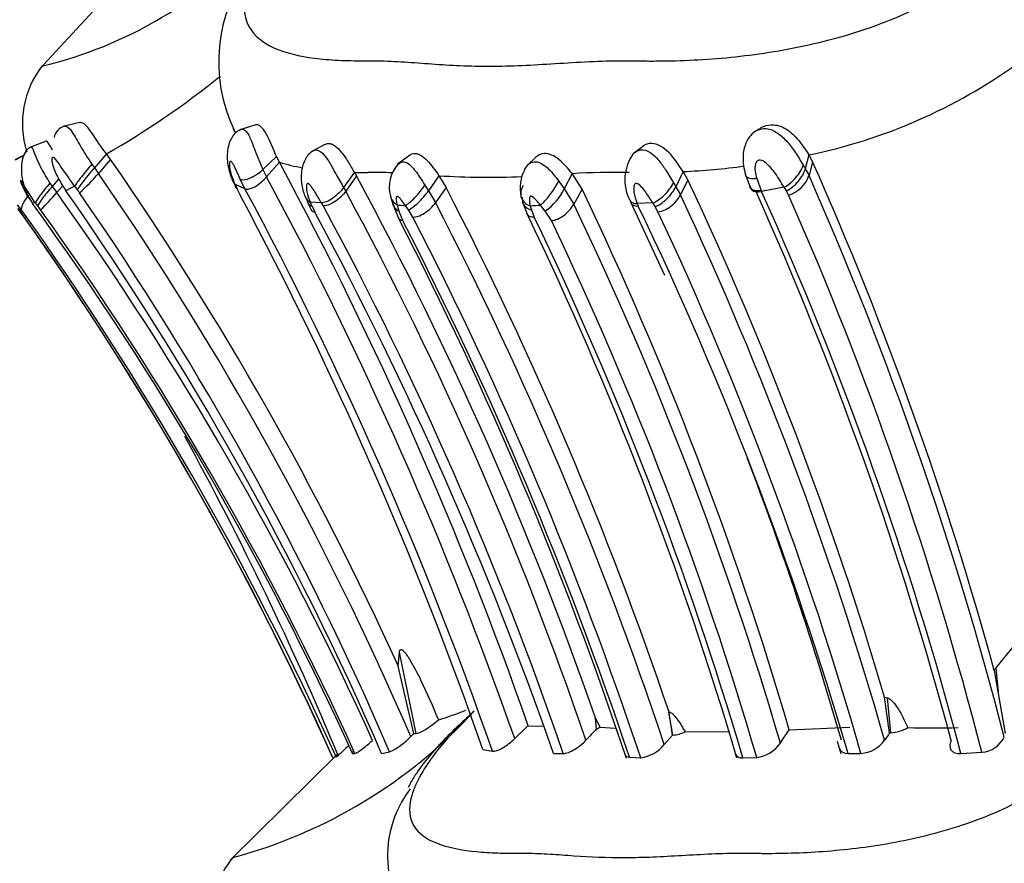
# Model space of a CAD drawing. Units: millimetres. Extents: x 0 to 1487, y 0 to 3620.
# Drawn here: x 1043 to 1060, y 3513 to 3528 of the extents above; entities that cross this region are included whole.
import ezdxf
from ezdxf import colors
from ezdxf.entities.mleader import LeaderData, LeaderLine
from ezdxf.math import Vec2, Vec3

# ---------------------------------------------------------------- set-up
doc = ezdxf.new("R2010")
doc.units = ezdxf.units.MM
doc.layers.add('DV2_Défaut', color=7, linetype='Continuous')
doc.layers.add('Défaut', color=7, linetype='Continuous')

# ---------------------------------------------------------------- blocks, each defined once
blk = doc.blocks.new('_DOT')
at = {"color": 0}
blk.add_line((0, 0), (-1, 0), dxfattribs=at)
at = {"color": 0, "const_width": 0.333}
blk.add_lwpolyline([(-0.1665, 0, 1), (0.1665, 0, 1)], format="xyb", close=True, dxfattribs=at)
blk = doc.blocks.new('SE1')
at = {"layer": 'DV2_Défaut', "color": 7, "linetype": 'Continuous'}
for p, q in [((1044.49, 3527.956), (1043.274, 3526.641)), ((1043.985, 3525.715), (1043.691, 3525.648)), ((1047.057, 3525.676), (1046.779, 3525.59)), ((1055.848, 3525.603), (1055.749, 3525.541)), ((1043.401, 3525.39), (1043.098, 3525.276)), ((1048.267, 3525.334), (1048.027, 3525.208)), ((1053.809, 3525.294), (1053.648, 3525.173)), ((1043.013, 3525.146), (1042.853, 3525.065)), ((1043.011, 3525.143), (1042.856, 3525.063)), ((1044.451, 3525.17), (1044.24, 3524.927)), ((1044.524, 3525.072), (1044.451, 3525.17)), ((1047.422, 3525.122), (1047.184, 3524.897)), ((1047.472, 3525.023), (1047.422, 3525.122)), ((1049.743, 3525.144), (1049.528, 3524.984)), ((1051.95, 3525.11), (1051.787, 3524.956)), ((1056.716, 3525.152), (1056.653, 3524.908)), ((1056.716, 3525.152), (1056.78, 3525.033)), ((1044.197, 3524.989), (1044.24, 3524.927)), ((1044.24, 3524.927), (1044.313, 3524.829)), ((1044.524, 3525.072), (1044.313, 3524.829)), ((1047.472, 3525.023), (1047.247, 3524.77)), ((1056.614, 3524.977), (1056.653, 3524.908)), ((1056.653, 3524.908), (1056.718, 3524.79)), ((1056.78, 3525.033), (1056.718, 3524.79)), ((1047.184, 3524.897), (1047.247, 3524.77)), ((1048.78, 3524.848), (1048.592, 3524.581)), ((1048.817, 3524.784), (1048.629, 3524.518)), ((1048.78, 3524.848), (1048.817, 3524.784)), ((1050.257, 3524.789), (1050.073, 3524.524)), ((1050.257, 3524.789), (1050.382, 3524.584)), ((1052.583, 3524.825), (1052.441, 3524.558)), ((1052.755, 3524.556), (1052.583, 3524.825)), ((1054.521, 3524.861), (1054.393, 3524.597)), ((1054.601, 3524.718), (1054.521, 3524.861)), ((1055.609, 3524.804), (1055.689, 3524.591)), ((1055.805, 3524.738), (1055.882, 3524.532)), ((1043.464, 3524.657), (1043.503, 3524.601)), ((1043.615, 3524.729), (1043.503, 3524.601)), ((1043.503, 3524.601), (1043.583, 3524.494)), ((1043.679, 3524.603), (1043.583, 3524.494)), ((1043.895, 3524.606), (1043.743, 3524.527)), ((1046.87, 3524.56), (1046.695, 3524.639)), ((1046.695, 3524.639), (1046.737, 3524.552)), ((1046.87, 3524.56), (1046.788, 3524.726)), ((1048.592, 3524.581), (1048.629, 3524.518)), ((1050.011, 3524.622), (1050.073, 3524.524)), ((1050.382, 3524.584), (1050.197, 3524.32)), ((1052.348, 3524.691), (1052.441, 3524.558)), ((1054.352, 3524.668), (1054.393, 3524.597)), ((1054.393, 3524.597), (1054.473, 3524.455)), ((1054.601, 3524.718), (1054.473, 3524.455)), ((1056.282, 3524.588), (1055.89, 3524.514)), ((1043.734, 3524.537), (1043.743, 3524.527)), ((1043.984, 3524.489), (1043.942, 3524.545)), ((1046.736, 3524.552), (1046.788, 3524.449)), ((1050.073, 3524.524), (1050.197, 3524.32)), ((1052.441, 3524.557), (1052.612, 3524.291)), ((1052.755, 3524.556), (1052.612, 3524.291)), ((1055.882, 3524.532), (1055.89, 3524.514)), ((1056.361, 3524.451), (1056.323, 3524.52)), ((1042.964, 3524.197), (1042.901, 3524.279)), ((1042.906, 3524.222), (1042.973, 3524.127)), ((1043.211, 3524.316), (1043.159, 3524.307)), ((1043.252, 3524.262), (1043.211, 3524.316)), ((1043.301, 3524.196), (1043.252, 3524.262)), ((1047.958, 3524.334), (1048.025, 3524.194)), ((1048.205, 3524.317), (1048.008, 3524.33)), ((1048.041, 3524.255), (1048.088, 3524.155)), ((1048.234, 3524.267), (1048.205, 3524.317)), ((1049.447, 3524.304), (1049.551, 3524.048)), ((1049.527, 3524.278), (1049.559, 3524.172)), ((1049.724, 3524.194), (1049.672, 3524.268)), ((1051.715, 3524.329), (1051.796, 3524.119)), ((1051.85, 3524.265), (1051.871, 3524.191)), ((1052.113, 3524.171), (1052.031, 3524.275)), ((1053.605, 3524.321), (1054.196, 3523.055)), ((1053.989, 3524.313), (1053.717, 3524.305)), ((1053.717, 3524.305), (1053.737, 3524.259)), ((1054.081, 3524.159), (1054.031, 3524.247)), ((1042.984, 3524.105), (1042.912, 3524.207)), ((1049.558, 3524.172), (1049.626, 3524.004)), ((1049.799, 3524.068), (1049.724, 3524.194)), ((1051.87, 3524.191), (1051.919, 3524.066)), ((1052.22, 3524.005), (1052.113, 3524.171)), ((1059.982, 3516.196), (1060.31, 3516.604)), ((1049.545, 3516.229), (1049.566, 3516.476)), ((1049.857, 3515.053), (1049.566, 3516.476)), ((1049.82, 3515.054), (1049.545, 3516.23)), ((1059.954, 3516.155), (1059.982, 3516.196)), ((1060.021, 3515.787), (1059.954, 3516.155)), ((1059.982, 3516.196), (1060.021, 3515.787)), ((1058.036, 3515.688), (1058.089, 3515.674)), ((1058.125, 3515.066), (1058.038, 3515.688)), ((1058.149, 3515.066), (1058.089, 3515.674)), ((1060.151, 3515.055), (1060.021, 3515.787)), ((1053.01, 3515.132), (1052.99, 3515.319)), ((1052.99, 3515.319), (1053.066, 3515.166)), ((1054.341, 3515.027), (1054.272, 3515.428)), ((1054.334, 3515.027), (1054.274, 3515.416)), ((1051.58, 3514.964), (1051.816, 3515.191)), ((1051.817, 3515.189), (1052.068, 3515.181)), ((1053.066, 3515.166), (1053.342, 3515.149)), ((1056.217, 3514.887), (1056.373, 3515.117)), ((1056.375, 3515.117), (1057.431, 3515.166)), ((1049.765, 3515), (1049.82, 3515.054)), ((1049.82, 3515.054), (1049.857, 3515.053)), ((1054.191, 3514.86), (1054.334, 3515.027)), ((1054.334, 3515.027), (1054.341, 3515.027)), ((1054.553, 3515.085), (1055.311, 3515.087)), ((1058.125, 3515.066), (1058.149, 3515.066)), ((1051.025, 3514.775), (1051.192, 3514.743)), ((1057.208, 3514.921), (1057.275, 3514.705)), ((1048.496, 3514.703), (1046.614, 3512.842)), ((1048.744, 3514.707), (1048.789, 3514.705)), ((1049.256, 3514.707), (1049.396, 3514.732)), ((1052.257, 3514.703), (1052.426, 3514.706)), ((1053.581, 3514.64), (1053.779, 3514.63)), ((1055.563, 3514.627), (1055.805, 3514.637)), ((1057.399, 3514.707), (1057.624, 3514.707)), ((1059.371, 3514.703), (1059.735, 3514.726))]:
    blk.add_line(p, q, dxfattribs=at)
for centre, radius, start, end in [((1041.558, 3534.052), 7.561, 283.4974, 317.8495), ((1049.165, 3526.775), 2.755, 142.9493, 205.6534), ((1044.636, 3525.698), 1.652, 142.2805, 197.2512), ((1054.782, 3534.528), 9.573, 281.6543, 305.5917), ((1036.912, 3538.363), 15.195, 299.7474, 308.8233), ((1043.792, 3525.404), 0.261, 105.4447, 168.2871), ((1054.285, 3524.718), 0.783, 146.2048, 206.2498), ((997.938, 3492.77), 56.69, 24.451, 34.7366), ((1048.568, 3528.735), 3.87, 253.5467, 259.7018), ((986.761, 3492.325), 68.956, 19.36455, 28.30633), ((1050, 3524.588), 0.611, 138.4134, 194.462), ((1053.797, 3539), 14.158, 272.9314, 277.2598), ((999.262, 3499.465), 62.944, 15.37589, 23.96608), ((1041.416, 3527.295), 3.803, 312.455, 319.5977), ((997.487, 3492.43), 56.941, 23.3508, 34.68), ((1050.373, 3526.434), 4.094, 204.512, 205.8619), ((986.864, 3492.229), 68.593, 19.3564, 28.32033), ((1049.016, 3535.213), 10.368, 268.6987, 269.9926), ((992.778, 3494.424), 63.735, 19.13834, 28.44752), ((1049.12, 3515.951), 8.895, 87.9215, 90.6822), ((1051.105, 3537.876), 13.114, 266.2962, 272.6103), ((1052.361, 3524.572), 0.688, 151.9868, 192.1271), ((1053.308, 3513.164), 11.683, 88.6834, 93.5592), ((1056.204, 3524.973), 0.545, 286.7058, 340.3672), ((998.441, 3499.016), 63.722, 14.51889, 23.85801), ((1080.566, 3552.468), 46.055, 217.2271, 217.3224), ((986.586, 3492.16), 68.439, 19.26707, 28.25618), ((992.012, 3494.357), 65.731, 18.6978, 27.37711), ((997.855, 3497.95), 62.742, 16.42249, 25.25407), ((1061.037, 3527.42), 5.535, 210.7767, 211.5974), ((1041.172, 3526.495), 3.134, 312.7958, 320.3004), ((997.82, 3491.717), 56.29, 24.3588, 35.6113), ((997.614, 3492.174), 56.344, 23.5736, 35.0442), ((997.549, 3492.347), 56.473, 23.3529, 34.6908), ((985.515, 3491.845), 69.407, 19.29118, 28.01795), ((994.049, 3494.921), 62.088, 18.80544, 28.46962), ((1050.673, 3524.735), 1.299, 192.8416, 199.7762), ((1051.532, 3524.995), 1.009, 305.1983, 334.2906), ((995.813, 3497.309), 63.125, 16.38603, 25.57177), ((997.431, 3497.674), 63.015, 15.89704, 25.14971), ((998.155, 3498.612), 63.189, 14.96741, 24.22033), ((998.618, 3498.668), 62.834, 14.78587, 24.2889), ((998.747, 3499.012), 62.98, 14.44882, 23.82385), ((999.081, 3492.233), 54.512, 24.3484, 36.0421), ((1036.908, 3519.457), 12.123, 23.3133, 23.6994), ((992.924, 3494.314), 62.899, 18.91687, 28.43738), ((1051.999, 3559.604), 35.412, 265.9959, 266.2314), ((991.379, 3493.912), 66.213, 18.44395, 27.33774), ((1049.302, 3570.582), 46.387, 273.1496, 273.373), ((996.773, 3497.487), 61.939, 16.31515, 25.64195), ((996.932, 3497.004), 63.005, 16.31812, 25.63134), ((1067.655, 3532.782), 16.077, 211.7863, 212.0665), ((997.082, 3491.427), 56.383, 24.3197, 35.5351), ((997.968, 3492.081), 55.248, 24.0873, 35.4527), ((998.017, 3492.102), 55.193, 24.0874, 35.4398), ((998.096, 3491.722), 55.66, 24.3883, 35.692), ((989.874, 3492.834), 66.106, 19.31905, 28.28126), ((991.184, 3493.87), 65.707, 18.40858, 27.34041), ((991.453, 3493.911), 65.679, 18.38791, 27.33227), ((995.251, 3496.858), 62.774, 16.43854, 25.74432), ((995.509, 3496.866), 62.626, 16.47545, 25.74269), ((997.041, 3497.388), 63.01, 15.95409, 25.14276), ((990.794, 3493.635), 66.208, 18.49691, 27.30213), ((996.864, 3497.448), 61.396, 16.2581, 25.62898), ((995.239, 3492.471), 57.7, 22.62847, 28.76441), ((999.348, 3498.35), 60.262, 15.97455, 20.91828), ((1048.102, 3522.129), 7.167, 287.4067, 291.4809), ((1044.389, 3521.387), 8.795, 284.9366, 317.4729), ((1069.65, 3499.179), 23.052, 136.2067, 136.8822), ((1052.475, 3516.1), 1.106, 298.9231, 302.3321), ((1058.109, 3515.71), 0.645, 273.5002, 300.9286), ((1058.855, 3531.581), 16.43, 268.5552, 271.6192), ((1048.881, 3515.831), 1.213, 295.1214, 316.7411), ((1054.314, 3515.539), 0.513, 273.0076, 297.7511), ((1057.59, 3515.256), 0.55, 273.5, 324.287), ((1075.335, 3503.348), 20.82, 145.7499, 146.1856), ((1059.697, 3515.206), 0.481, 274.5656, 333.5288), ((1064.87, 3497.007), 24.085, 132.2448, 132.827), ((1053.695, 3515.263), 0.639, 277.5082, 320.9286), ((1055.723, 3515.237), 0.606, 277.8183, 324.7052), ((1049.555, 3511.128), 3.686, 107.2688, 108.1718), ((1048.378, 3514.815), 0.188, 296.5378, 309.7599), ((1051.269, 3512.92), 1.912, 142.2904, 209.1839), ((1047.594, 3512.088), 1.233, 139.0807, 199.4427), ((1056.766, 3520.291), 8.789, 280.5493, 303.0415)]:
    blk.add_arc(centre, radius, start, end, dxfattribs=at)
for centre, major_axis, ratio, start_param, end_param in [((1044.114, 3524.857), (0.23, 0.278), 0.062007, 1.129825, 2.746741), ((1044.161, 3524.796), (0.23, 0.279), 0.068625, 1.13662, 2.744129), ((1056.356, 3524.84), (-0.24, -0.261), 0.439007, 0.844385, 2.462923), ((1056.397, 3524.772), (0.239, 0.262), 0.433538, 3.986771, 5.593434), ((1046.935, 3524.89), (0.246, 0.245), 0.655407, 2.68184, 3.180817), ((1047.037, 3524.951), (0.273, 0.206), 0.397213, 3.3596, 4.963353), ((1043.444, 3524.585), (0.232, 0.275), 0.090128, 1.379423, 2.983005), ((1043.485, 3524.53), (0.233, 0.275), 0.09213, 1.386438, 2.982136), ((1049.86, 3524.536), (-0.232, -0.275), 0.18635, 0.438526, 2.043465), ((1051.997, 3524.532), (0.286, 0.164), 0.78497, 2.197298, 2.894257), ((1052.175, 3524.542), (-0.213, -0.297), 0.184604, 0.603014, 2.218931), ((1054.125, 3524.582), (0.239, 0.263), 0.38901, 3.759456, 5.366842), ((1054.167, 3524.515), (0.24, 0.262), 0.391149, 3.761542, 5.356582), ((1055.976, 3524.77), (0.262, 0.223), 0.546301, 2.755577, 3.173174), ((1049.716, 3524.546), (0.263, 0.205), 0.83981, 2.759837, 3.484391), ((1049.912, 3524.461), (0.238, 0.267), 0.24384, 3.573968, 5.157482), ((1051.997, 3524.532), (0.286, 0.164), 0.78497, 2.894257, 3.803015), ((1052.018, 3524.457), (0.281, 0.179), 0.734667, 2.574583, 3.778494), ((1054.217, 3524.426), (0.259, 0.229), 0.54054, 3.774117, 5.369773), ((1055.976, 3524.77), (0.262, 0.223), 0.546301, 3.173174, 3.974838), ((1049.749, 3524.438), (0.266, 0.206), 0.783447, 2.807347, 3.506243), ((1049.988, 3524.334), (0.255, 0.237), 0.480397, 3.551904, 5.137094), ((1052.365, 3524.27), (0.259, 0.229), 0.521508, 3.747748, 5.325059), ((1053.879, 3524.528), (0.258, 0.231), 0.538124, 2.918701, 3.74476)]:
    blk.add_ellipse(centre, major_axis=major_axis, ratio=ratio, start_param=start_param, end_param=end_param, dxfattribs=at)
for points, knots in [([(1047.218, 3528.759), (1047.003, 3528.418), (1046.653, 3527.503), (1047.257, 3526.971), (1048.135, 3526.822), (1048.643, 3526.797), (1048.91, 3526.794), (1049.067, 3526.795), (1049.303, 3526.795), (1049.653, 3526.777), (1050.129, 3526.74), (1050.624, 3526.707), (1051.148, 3526.696), (1051.703, 3526.711), (1052.283, 3526.746), (1052.879, 3526.784), (1053.329, 3526.798), (1053.627, 3526.795), (1053.826, 3526.791), (1054.18, 3526.79), (1054.906, 3526.809), (1056.011, 3526.914), (1057.432, 3527.218), (1058.909, 3527.796), (1059.873, 3528.488), (1060.264, 3528.912), (1060.329, 3528.983)], [0, 0, 0, 0, 0.072824, 0.213074, 0.283028, 0.317843, 0.335251, 0.343961, 0.352672, 0.387504, 0.422362, 0.457177, 0.491898, 0.526642, 0.561505, 0.596387, 0.631251, 0.639969, 0.648688, 0.666125, 0.700946, 0.770152, 0.840183, 0.911447, 0.985166, 1, 1, 1, 1]), ([(1043.723, 3525.656), (1043.723, 3525.656), (1043.763, 3525.665), (1043.852, 3525.57), (1043.999, 3525.291), (1044.131, 3525.09), (1044.197, 3524.989)], [0, 0, 0, 0, 0.006532, 0.31213, 0.654207, 1, 1, 1, 1]), ([(1044.451, 3525.17), (1044.359, 3525.288), (1044.275, 3525.42), (1044.136, 3525.623), (1044.073, 3525.7), (1044.008, 3525.718), (1043.997, 3525.719), (1043.985, 3525.715)], [0, 0, 0, 0, 0.448113, 0.448113, 0.896226, 0.896226, 1, 1, 1, 1]), ([(1046.797, 3525.594), (1046.774, 3525.584), (1046.73, 3525.563), (1046.668, 3525.503), (1046.614, 3525.415), (1046.558, 3525.253), (1046.551, 3524.996), (1046.613, 3524.811), (1046.654, 3524.699)], [0, 0, 0, 0, 0.069553, 0.160552, 0.269555, 0.396308, 0.68891, 1, 1, 1, 1]), ([(1046.708, 3525.539), (1046.695, 3525.559), (1046.681, 3525.583), (1046.668, 3525.608), (1046.666, 3525.612)], [0, 0, 0, 0, 0.861413, 1, 1, 1, 1]), ([(1046.797, 3525.594), (1046.807, 3525.599), (1046.845, 3525.609), (1046.92, 3525.544), (1047, 3525.353), (1047.086, 3525.119), (1047.151, 3524.971), (1047.184, 3524.897)], [0, 0, 0, 0, 0.082105, 0.288686, 0.515898, 0.759796, 1, 1, 1, 1]), ([(1047.422, 3525.122), (1047.363, 3525.254), (1047.299, 3525.413), (1047.176, 3525.63), (1047.117, 3525.684), (1047.066, 3525.678), (1047.061, 3525.677), (1047.057, 3525.676)], [0, 0, 0, 0, 0.478252, 0.478252, 0.956504, 0.956504, 1, 1, 1, 1]), ([(1055.774, 3525.558), (1055.775, 3525.559), (1055.832, 3525.597), (1055.971, 3525.635), (1056.174, 3525.545), (1056.343, 3525.384), (1056.489, 3525.185), (1056.571, 3525.048), (1056.614, 3524.977)], [0, 0, 0, 0, 0.002334, 0.188385, 0.37685, 0.577921, 0.779716, 1, 1, 1, 1]), ([(1055.846, 3525.601), (1055.87, 3525.621), (1055.948, 3525.668), (1056.12, 3525.694), (1056.346, 3525.609), (1056.554, 3525.4), (1056.659, 3525.239), (1056.716, 3525.152)], [0, 0, 0, 0, 0.088501, 0.259903, 0.480265, 0.719733, 1, 1, 1, 1]), ([(1055.78, 3525.562), (1055.738, 3525.528), (1055.664, 3525.466), (1055.59, 3525.307), (1055.55, 3525.078), (1055.582, 3524.918), (1055.608, 3524.804)], [0, 0, 0, 0, 0.18148, 0.376983, 0.619405, 1, 1, 1, 1]), ([(1043.129, 3525.288), (1043.114, 3525.279), (1043.084, 3525.263), (1043.031, 3525.206), (1042.982, 3525.099), (1042.962, 3524.941), (1042.973, 3524.738), (1043.033, 3524.516), (1043.113, 3524.382), (1043.156, 3524.314)], [0, 0, 0, 0, 0.052865, 0.114392, 0.255428, 0.408894, 0.55287, 0.796058, 1, 1, 1, 1]), ([(1043.129, 3525.287), (1043.129, 3525.287), (1043.14, 3525.296), (1043.169, 3525.253), (1043.23, 3525.091), (1043.323, 3524.883), (1043.412, 3524.741), (1043.464, 3524.657)], [0, 0, 0, 0, 0.0026382, 0.2298955, 0.4771509, 0.6927536, 1, 1, 1, 1]), ([(1043.507, 3525.236), (1043.458, 3525.329), (1043.426, 3525.388), (1043.404, 3525.391), (1043.402, 3525.391), (1043.401, 3525.39)], [0, 0, 0, 0, 0.916424, 0.916424, 1, 1, 1, 1]), ([(1048.266, 3525.335), (1048.285, 3525.345), (1048.313, 3525.354), (1048.352, 3525.351), (1048.389, 3525.341), (1048.459, 3525.304), (1048.561, 3525.201), (1048.675, 3525.027), (1048.744, 3524.909), (1048.78, 3524.848)], [0, 0, 0, 0, 0.121472, 0.171936, 0.222593, 0.325106, 0.538159, 0.758397, 1, 1, 1, 1]), ([(1054.521, 3524.861), (1054.447, 3524.974), (1054.37, 3525.091), (1054.178, 3525.285), (1054.074, 3525.348), (1053.912, 3525.354), (1053.854, 3525.333), (1053.809, 3525.294)], [0, 0, 0, 0, 0.384079, 0.384079, 0.768158, 0.768158, 1, 1, 1, 1]), ([(1043.895, 3524.606), (1043.828, 3524.702), (1043.726, 3524.846), (1043.609, 3525.018), (1043.533, 3525.122), (1043.491, 3525.103), (1043.504, 3524.994), (1043.545, 3524.876), (1043.626, 3524.71), (1043.69, 3524.608), (1043.734, 3524.537)], [0, 0, 0, 0, 0.24966, 0.373609, 0.488858, 0.543991, 0.606174, 0.738959, 0.82021, 1, 1, 1, 1]), ([(1048.048, 3525.219), (1048.018, 3525.195), (1047.967, 3525.154), (1047.89, 3525.026), (1047.844, 3524.845), (1047.853, 3524.615), (1047.897, 3524.484), (1047.925, 3524.409)], [0, 0, 0, 0, 0.129869, 0.258258, 0.511153, 0.758811, 1, 1, 1, 1]), ([(1048.046, 3525.217), (1048.073, 3525.235), (1048.143, 3525.254), (1048.259, 3525.157), (1048.362, 3524.991), (1048.474, 3524.789), (1048.548, 3524.66), (1048.592, 3524.581)], [0, 0, 0, 0, 0.150874, 0.345482, 0.559011, 0.731965, 1, 1, 1, 1]), ([(1049.742, 3525.146), (1049.768, 3525.166), (1049.808, 3525.181), (1049.859, 3525.176), (1049.893, 3525.167), (1049.956, 3525.139), (1050.049, 3525.063), (1050.157, 3524.932), (1050.223, 3524.838), (1050.257, 3524.789)], [0, 0, 0, 0, 0.1994399, 0.2457449, 0.2923283, 0.3866653, 0.5813876, 0.7819253, 1, 1, 1, 1]), ([(1052.583, 3524.825), (1052.511, 3524.914), (1052.436, 3525.002), (1052.268, 3525.138), (1052.181, 3525.179), (1052.043, 3525.176), (1051.99, 3525.152), (1051.95, 3525.11)], [0, 0, 0, 0, 0.366476, 0.366476, 0.732952, 0.732952, 1, 1, 1, 1]), ([(1053.631, 3525.151), (1053.632, 3525.152), (1053.671, 3525.198), (1053.773, 3525.266), (1053.953, 3525.209), (1054.095, 3525.063), (1054.229, 3524.874), (1054.307, 3524.744), (1054.352, 3524.668)], [0, 0, 0, 0, 0.005281, 0.193252, 0.378019, 0.577414, 0.755135, 1, 1, 1, 1]), ([(1046.788, 3524.726), (1046.77, 3524.765), (1046.735, 3524.843), (1046.69, 3524.944), (1046.654, 3525.011), (1046.636, 3525.03), (1046.628, 3525.037), (1046.608, 3525.046), (1046.59, 3524.99), (1046.61, 3524.843), (1046.664, 3524.714), (1046.695, 3524.639)], [0, 0, 0, 0, 0.132524, 0.266616, 0.330622, 0.360593, 0.37512, 0.389394, 0.50246, 0.714649, 1, 1, 1, 1]), ([(1049.542, 3524.99), (1049.571, 3525.02), (1049.667, 3525.065), (1049.846, 3524.891), (1049.954, 3524.715), (1050.011, 3524.622)], [0, 0, 0, 0, 0.231595, 0.595786, 1, 1, 1, 1]), ([(1051.753, 3524.895), (1051.786, 3524.966), (1051.912, 3525.087), (1052.164, 3524.941), (1052.285, 3524.777), (1052.348, 3524.691)], [0, 0, 0, 0, 0.318188, 0.641463, 1, 1, 1, 1]), ([(1056.282, 3524.588), (1056.233, 3524.67), (1056.147, 3524.815), (1056.009, 3524.984), (1055.899, 3525.059), (1055.852, 3525.06), (1055.833, 3525.056), (1055.803, 3525.041), (1055.769, 3524.975), (1055.773, 3524.865), (1055.795, 3524.78), (1055.805, 3524.738)], [0, 0, 0, 0, 0.28507, 0.500892, 0.615578, 0.629693, 0.643829, 0.672646, 0.734685, 0.867722, 1, 1, 1, 1]), ([(1046.87, 3524.56), (1046.887, 3524.554), (1046.91, 3524.552), (1046.968, 3524.563), (1047.003, 3524.577), (1047.078, 3524.618), (1047.117, 3524.645), (1047.188, 3524.705), (1047.22, 3524.738), (1047.247, 3524.77)], [0, 0, 0, 0, 0.25, 0.25, 0.5, 0.5, 0.75, 0.75, 1, 1, 1, 1]), ([(1055.805, 3524.738), (1055.771, 3524.732), (1055.737, 3524.73), (1055.676, 3524.738), (1055.65, 3524.749), (1055.621, 3524.776), (1055.613, 3524.79), (1055.608, 3524.804)], [0, 0, 0, 0, 0.3779534, 0.3779534, 0.7559067, 0.7559067, 1, 1, 1, 1]), ([(1043.211, 3524.316), (1043.16, 3524.389), (1043.084, 3524.498), (1043.003, 3524.632), (1042.96, 3524.704), (1042.95, 3524.711), (1042.949, 3524.71), (1042.948, 3524.706), (1042.953, 3524.684), (1042.974, 3524.625), (1043.036, 3524.49), (1043.11, 3524.38), (1043.159, 3524.307)], [0, 0, 0, 0, 0.254092, 0.379224, 0.496976, 0.504011, 0.510995, 0.52511, 0.554449, 0.616341, 0.744812, 1, 1, 1, 1]), ([(1046.686, 3524.655), (1046.687, 3524.644), (1046.689, 3524.634), (1046.7, 3524.594), (1046.717, 3524.569), (1046.736, 3524.552)], [0, 0, 0, 0, 0.231655, 0.231655, 1, 1, 1, 1]), ([(1048.205, 3524.317), (1048.168, 3524.379), (1048.112, 3524.473), (1048.041, 3524.586), (1048, 3524.634), (1047.98, 3524.649), (1047.972, 3524.652), (1047.967, 3524.652), (1047.946, 3524.646), (1047.939, 3524.589), (1047.951, 3524.479), (1047.985, 3524.39), (1048.008, 3524.33)], [0, 0, 0, 0, 0.257183, 0.385778, 0.447392, 0.476591, 0.483702, 0.490783, 0.505024, 0.623011, 0.747096, 1, 1, 1, 1]), ([(1048.592, 3524.581), (1048.569, 3524.551), (1048.54, 3524.517), (1048.473, 3524.451), (1048.435, 3524.419), (1048.359, 3524.367), (1048.321, 3524.347), (1048.255, 3524.321), (1048.227, 3524.316), (1048.205, 3524.317)], [0, 0, 0, 0, 0.25, 0.25, 0.5, 0.5, 0.75, 0.75, 1, 1, 1, 1]), ([(1053.989, 3524.313), (1053.95, 3524.377), (1053.891, 3524.472), (1053.8, 3524.589), (1053.738, 3524.65), (1053.704, 3524.656), (1053.697, 3524.655), (1053.686, 3524.652), (1053.669, 3524.635), (1053.654, 3524.584), (1053.66, 3524.467), (1053.694, 3524.37), (1053.717, 3524.305)], [0, 0, 0, 0, 0.254502, 0.379498, 0.4975, 0.50456, 0.511515, 0.525537, 0.554836, 0.6164, 0.7444, 1, 1, 1, 1]), ([(1055.882, 3524.532), (1055.867, 3524.532), (1055.84, 3524.526), (1055.801, 3524.525), (1055.764, 3524.53), (1055.732, 3524.542), (1055.705, 3524.563), (1055.692, 3524.583), (1055.687, 3524.595)], [0, 0, 0, 0, 0.144968, 0.298346, 0.45829, 0.624036, 0.794407, 1, 1, 1, 1]), ([(1043.085, 3524.443), (1043.058, 3524.41), (1043.034, 3524.375), (1042.994, 3524.307), (1042.979, 3524.276), (1042.963, 3524.226), (1042.961, 3524.208), (1042.964, 3524.197)], [0, 0, 0, 0, 0.315974, 0.315974, 0.657987, 0.657987, 1, 1, 1, 1]), ([(1047.925, 3524.41), (1047.929, 3524.4), (1047.934, 3524.391), (1047.957, 3524.358), (1047.982, 3524.34), (1048.008, 3524.33)], [0, 0, 0, 0, 0.244084, 0.244084, 1, 1, 1, 1]), ([(1047.945, 3524.395), (1047.946, 3524.36), (1047.957, 3524.329), (1047.991, 3524.281), (1048.015, 3524.265), (1048.041, 3524.255)], [0, 0, 0, 0, 0.5, 0.5, 1, 1, 1, 1]), ([(1048.629, 3524.518), (1048.606, 3524.486), (1048.577, 3524.451), (1048.51, 3524.386), (1048.471, 3524.355), (1048.394, 3524.306), (1048.355, 3524.288), (1048.287, 3524.267), (1048.257, 3524.264), (1048.234, 3524.267)], [0, 0, 0, 0, 0.25, 0.25, 0.5, 0.5, 0.75, 0.75, 1, 1, 1, 1]), ([(1049.672, 3524.268), (1049.649, 3524.3), (1049.616, 3524.347), (1049.572, 3524.4), (1049.548, 3524.421), (1049.534, 3524.429), (1049.506, 3524.428), (1049.508, 3524.359), (1049.52, 3524.306), (1049.527, 3524.278)], [0, 0, 0, 0, 0.25988, 0.387799, 0.44935, 0.478999, 0.507324, 0.746183, 1, 1, 1, 1]), ([(1052.031, 3524.275), (1052.007, 3524.304), (1051.959, 3524.359), (1051.895, 3524.425), (1051.863, 3524.43), (1051.859, 3524.43), (1051.854, 3524.428), (1051.845, 3524.421), (1051.835, 3524.399), (1051.833, 3524.345), (1051.843, 3524.297), (1051.85, 3524.265)], [0, 0, 0, 0, 0.254645, 0.494729, 0.5019, 0.509003, 0.52336, 0.553094, 0.614442, 0.741683, 1, 1, 1, 1]), ([(1053.577, 3524.383), (1053.589, 3524.356), (1053.608, 3524.335), (1053.658, 3524.308), (1053.687, 3524.301), (1053.716, 3524.305)], [0, 0, 0, 0, 0.495949, 0.495949, 1, 1, 1, 1]), ([(1048.025, 3524.194), (1048.027, 3524.19), (1048.029, 3524.187), (1048.045, 3524.168), (1048.066, 3524.158), (1048.088, 3524.155)], [0, 0, 0, 0, 0.14792, 0.14792, 1, 1, 1, 1]), ([(1049.626, 3524.004), (1049.602, 3524.006), (1049.58, 3524.015), (1049.559, 3524.035), (1049.555, 3524.041), (1049.551, 3524.048)], [0, 0, 0, 0, 0.750636, 0.750636, 1, 1, 1, 1]), ([(1051.919, 3524.066), (1051.89, 3524.064), (1051.862, 3524.068), (1051.82, 3524.089), (1051.804, 3524.104), (1051.794, 3524.123)], [0, 0, 0, 0, 0.5391095, 0.5391095, 1, 1, 1, 1]), ([(1049.566, 3516.476), (1049.568, 3516.499), (1049.574, 3516.52), (1049.606, 3516.522), (1049.629, 3516.503), (1049.687, 3516.439), (1049.722, 3516.384), (1049.821, 3516.221), (1049.88, 3516.106), (1050.049, 3515.761), (1050.15, 3515.527), (1050.246, 3515.291)], [0, 0, 0, 0, 0.0625, 0.0625, 0.125, 0.125, 0.25, 0.25, 0.5, 0.5, 1, 1, 1, 1]), ([(1058.089, 3515.674), (1058.113, 3515.668), (1058.135, 3515.652), (1058.175, 3515.617), (1058.193, 3515.596), (1058.244, 3515.533), (1058.273, 3515.487), (1058.354, 3515.349), (1058.4, 3515.253), (1058.441, 3515.157)], [0, 0, 0, 0, 0.125, 0.125, 0.25, 0.25, 0.5, 0.5, 1, 1, 1, 1]), ([(1050.871, 3515.442), (1050.764, 3515.34), (1050.553, 3515.137), (1050.284, 3514.834), (1049.919, 3514.354), (1049.564, 3513.522), (1050.104, 3513.106), (1050.867, 3512.987), (1051.311, 3512.966), (1051.545, 3512.964), (1051.682, 3512.965), (1051.889, 3512.965), (1052.196, 3512.951), (1052.749, 3512.91), (1053.341, 3512.881), (1053.989, 3512.898), (1054.496, 3512.926), (1055.018, 3512.956), (1055.412, 3512.968), (1055.673, 3512.965), (1055.847, 3512.962), (1056.156, 3512.961), (1056.792, 3512.976), (1057.757, 3513.06), (1058.996, 3513.302), (1060.287, 3513.761), (1061.245, 3514.396), (1061.8, 3514.986), (1061.981, 3515.289), (1062.072, 3515.442)], [0, 0, 0, 0, 0.022212, 0.043854, 0.065368, 0.129036, 0.252608, 0.314635, 0.345524, 0.36097, 0.368699, 0.376427, 0.407332, 0.438256, 0.499928, 0.530755, 0.561684, 0.592629, 0.623563, 0.631299, 0.639034, 0.654506, 0.685401, 0.746768, 0.808687, 0.871177, 0.934799, 0.96699, 1, 1, 1, 1]), ([(1050.871, 3515.442), (1050.783, 3515.362), (1050.609, 3515.203), (1050.353, 3514.955), (1050.108, 3514.691), (1049.914, 3514.442), (1049.789, 3514.244), (1049.737, 3514.145), (1049.719, 3514.11)], [0, 0, 0, 0, 0.203027, 0.40425, 0.607581, 0.814112, 0.93504, 1, 1, 1, 1]), ([(1049.857, 3515.053), (1049.887, 3515.052), (1049.948, 3515.08), (1050.09, 3515.169), (1050.171, 3515.229), (1050.246, 3515.291)], [0, 0, 0, 0, 0.5, 0.5, 1, 1, 1, 1]), ([(1054.274, 3515.429), (1054.298, 3515.435), (1054.328, 3515.408), (1054.381, 3515.352), (1054.405, 3515.32), (1054.474, 3515.223), (1054.514, 3515.154), (1054.553, 3515.085)], [0, 0, 0, 0, 0.25, 0.25, 0.5, 0.5, 1, 1, 1, 1]), ([(1048.789, 3514.705), (1048.802, 3514.703), (1048.847, 3514.73), (1048.963, 3514.816), (1049.033, 3514.875), (1049.099, 3514.934)], [0, 0, 0, 0, 0.5, 0.5, 1, 1, 1, 1]), ([(1051.192, 3514.743), (1051.231, 3514.738), (1051.298, 3514.762), (1051.443, 3514.846), (1051.519, 3514.904), (1051.58, 3514.964)], [0, 0, 0, 0, 0.5, 0.5, 1, 1, 1, 1]), ([(1052.426, 3514.706), (1052.477, 3514.705), (1052.551, 3514.733), (1052.697, 3514.819), (1052.768, 3514.877), (1052.823, 3514.935)], [0, 0, 0, 0, 0.5, 0.5, 1, 1, 1, 1]), ([(1057.254, 3514.779), (1057.255, 3514.778), (1057.255, 3514.777), (1057.275, 3514.733), (1057.327, 3514.706), (1057.399, 3514.707)], [0, 0, 0, 0, 0.023668, 0.023668, 1, 1, 1, 1]), ([(1059.2, 3514.932), (1059.169, 3514.871), (1059.166, 3514.813), (1059.226, 3514.725), (1059.29, 3514.699), (1059.371, 3514.703)], [0, 0, 0, 0, 0.5, 0.5, 1, 1, 1, 1])]:
    blk.add_open_spline(points, degree=3, knots=knots, dxfattribs=at)
for points in [[(1048.755, 3514.743), (1048.739, 3514.72), (1048.734, 3514.707), (1048.744, 3514.708)], [(1053.506, 3514.687), (1053.516, 3514.66), (1053.541, 3514.642), (1053.582, 3514.64)], [(1055.437, 3514.694), (1055.45, 3514.651), (1055.496, 3514.625), (1055.563, 3514.627)]]:
    blk.add_open_spline(points, degree=3, dxfattribs=at)

msp = doc.modelspace()

# ---------------------------------------------------------------- block references
at = {"layer": 'Défaut'}
msp.add_blockref('SE1', (0, 0), dxfattribs=at)

# ---------------------------------------------------------------- leaders
at = {"layer": 'Défaut', "color": 7, "linetype": 'Continuous'}
ml = msp.add_multileader_mtext('Standard', dxfattribs=at)
ml.set_content('{\\pxsm0.9;\\fSolid Edge ISO|b1||i0||c0|p34;\\W1.;03/05/2019\\P}', color=256)
ml.set_leader_properties()
ml.set_arrow_properties(name='DOT')
ml.build(insert=Vec2(0, 0))
ml.multileader.update_dxf_attribs({"leader_type": 0, "dogleg_length": 0, "arrow_head_size": 12})
ctx = ml.context
ctx.base_point, ctx.char_height, ctx.arrow_head_size, ctx.landing_gap_size = Vec3(1124.887, 3612.504), 12, 12, 4.2
notes = []
notes.append((ctx, [(0, (0, 0, 0), (0, 0), (1, 0), 1, [])]))
ctx.mtext.insert = Vec3(1126.887, 3618.624)
for ctx, leaders in notes:
    for number, flags, end, landing, length, lines in leaders:
        leader = LeaderData()
        leader.index, (leader.has_last_leader_line, leader.has_dogleg_vector, leader.attachment_direction) = number, flags
        leader.last_leader_point, leader.dogleg_vector, leader.dogleg_length = Vec3(end), Vec3(landing), length
        for number, points, colour, breaks in lines:
            line = LeaderLine()
            line.index, line.vertices, line.color, line.breaks = number, Vec3.list(points), colors.encode_raw_color(colour), breaks
            leader.lines.append(line)
        ctx.leaders.append(leader)

doc.saveas('drawing.dxf')
